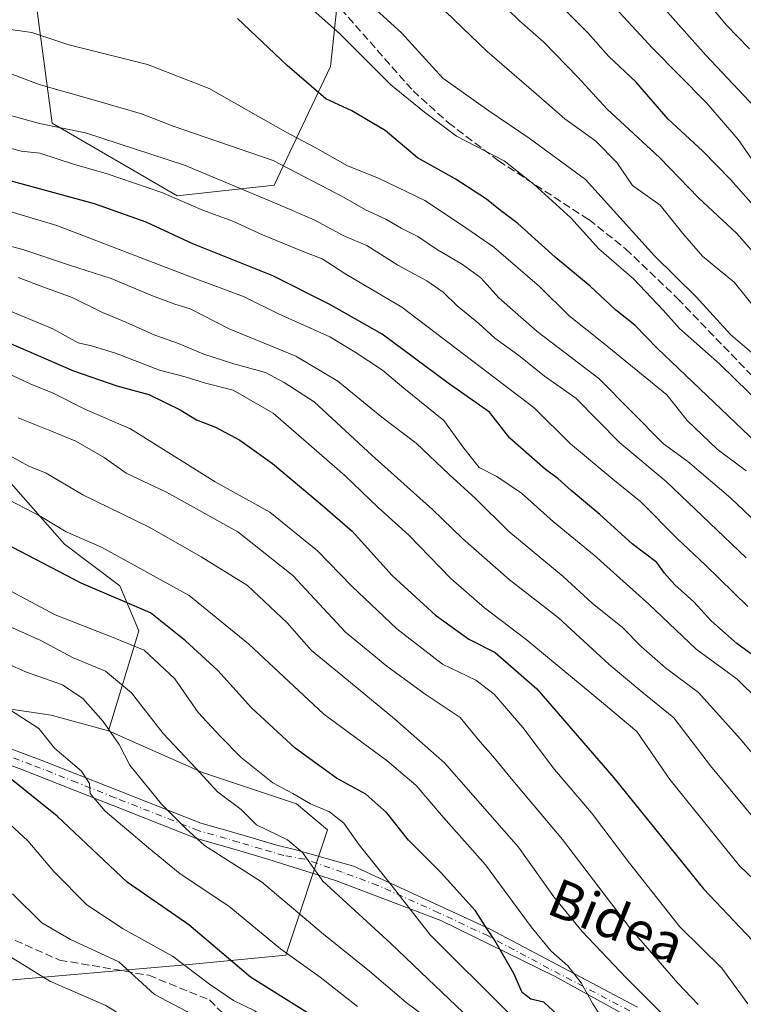
# Model space of a CAD drawing. Units: metres. Extents: x 586485 to 589922, y 4768307 to 4770665.
# Drawn here: x 588995 to 589146, y 4768492 to 4768698 of the extents above; entities that cross this region are included whole.
import ezdxf
from ezdxf.enums import TextEntityAlignment as Align

# ---------------------------------------------------------------- set-up
doc = ezdxf.new("R2010")
doc.units = ezdxf.units.M
doc.header["$MEASUREMENT"] = 0
doc.linetypes.add('DGN Style 3', pattern=[2.307223458686699, 1.648016756204785, -0.6592067024819142])
doc.linetypes.add('DGN Style 4', pattern=[2.6384748266838614, 1.318413404963828, -0.6592067024819142, 0.001648016756204785, -0.6592067024819142])
for name, color, linetype, lineweight in [('Arbolado forestal CxS', 92, 'Continuous', 0), ('Curva de nivel maestra', 30, 'Continuous', 30), ('Curva de nivel normal', 30, 'Continuous', 0), ('Pastizal CxS', 92, 'Continuous', 0), ('Pista pavimentada Cxs', 135, 'Continuous', 0), ('Pista pavimentada eje', 135, 'DGN Style 4', 0), ('Prado CxS', 92, 'Continuous', 0), ('Senda', 7, 'DGN Style 3', 0), ('Texto cartográfico', 7, 'Continuous', 0)]:
    doc.layers.add(name, color=color, linetype=linetype, lineweight=lineweight)
doc.styles.add('Style-Arial', font='txt')

# ---------------------------------------------------------------- blocks, each defined once
blk = doc.blocks.new('*U10')
at = {"layer": 'Prado CxS', "color": 92, "linetype": 'Continuous', "lineweight": 0}
blk.add_polyline3d([(588954.6983000003, 4768559.374500001, 622.5151999999945), (589001.5597000001, 4768552.3805, 632.0915999999997), (589013.5625, 4768549.108700001, 634.9220999999961), (589033.2034, 4768540.382900001, 640.5786999999982), (589052.8457000004, 4768533.838500001, 644.9087000000001), (589059.3921999997, 4768528.385500001, 644.3277999999991), (589050.6621000003, 4768502.207699999, 630.6285000000062), (589031.2198999999, 4768500.310900001, 620.9714999999997), (588985.5800999999, 4768496.3803, 604.6171000000032)], dxfattribs=at)
blk = doc.blocks.new('*U13')
at = {"layer": 'Arbolado forestal CxS', "color": 92, "linetype": 'Continuous', "lineweight": 0}
blk.add_polyline3d([(588984.9649, 4768610.045100001, 661.0032000000066), (589004.3717999998, 4768588.138300001, 654.5087000000058), (589015.9419999998, 4768579.4395, 652.8227000000043), (589019.9077000003, 4768569.979499999, 647.8654999999999), (589013.5625, 4768549.108700001, 634.9220999999961), (589001.5597000001, 4768552.3805, 632.0915999999997), (588954.6983000003, 4768559.374500001, 622.5151999999945)], dxfattribs=at)
blk = doc.blocks.new('*U34')
at = {"layer": 'Arbolado forestal CxS', "color": 92, "linetype": 'Continuous', "lineweight": 0}
for points in [[(588985.5800999999, 4768496.3803, 604.6171000000032), (589031.2198999999, 4768500.310900001, 620.9714999999997), (589050.6621000003, 4768502.207699999, 630.6285000000062), (589059.3921999997, 4768528.385500001, 644.3277999999991), (589052.8457000004, 4768533.838500001, 644.9087000000001), (589033.2034, 4768540.382900001, 640.5786999999982), (589013.5625, 4768549.108700001, 634.9220999999961), (589019.9077000003, 4768569.979499999, 647.8654999999999), (589015.9419999998, 4768579.4395, 652.8227000000043), (589004.3717999998, 4768588.138300001, 654.5087000000058), (588984.9649, 4768610.045100001, 661.0032000000066)], [(588998.5822000002, 4768700.081300001, 721.5823999999994), (589001.8147, 4768676.1545, 711.3830000000017), (589027.9219000004, 4768660.925100001, 706.3368999999948), (589048.1989000002, 4768663.1657, 713.2289000000019), (589060.0125000002, 4768688.0021, 727.5838999999978), (589062.6653000005, 4768712.713300001, 738.5795000000071)]]:
    blk.add_polyline3d(points, dxfattribs=at)

msp = doc.modelspace()

# ---------------------------------------------------------------- linework, layer by layer
at = {"layer": 'Arbolado forestal CxS', "color": 92, "linetype": 'Continuous', "lineweight": 0}
for points in [[(588613.6705, 4768758.213099999, 573.6511000000028), (588623.0214999998, 4768731.065300001, 582.5363000000071), (588642.5022999998, 4768704.715299999, 589.1754999999976), (588668.0352999996, 4768696.2481, 596.0050000000047), (588698.9954000004, 4768705.015100001, 616.0463000000018), (588730.7270999998, 4768705.540899999, 630.7829000000056), (588768.3180999998, 4768697.2711, 643.9845000000059), (588802.0800999999, 4768690.2095, 657.1021999999939), (588826.1848999998, 4768691.243100001, 668.7831000000006), (588852.1413000004, 4768699.3079, 682.141499999998), (588854.0075000003, 4768699.009299999, 682.7100000000064), (588855.3762999997, 4768698.790100001, 683.1398000000045), (588879.4143000003, 4768694.943499999, 690.4489999999934), (588904.5038999999, 4768675.3069, 689.7265999999945), (588948.1402000003, 4768689.488299999, 708.5338000000047), (588955.7311000006, 4768679.994100001, 705.2265999999945), (588979.7364999996, 4768651.635299999, 688.6073000000034), (588984.9649, 4768610.045100001, 661.0032000000066), (589004.3717999998, 4768588.138300001, 654.5087000000058), (589015.9419999998, 4768579.4395, 652.8227000000043), (589019.9077000003, 4768569.979499999, 647.8654999999999), (589013.5625, 4768549.108700001, 634.9220999999961)], [(588998.5822000002, 4768700.081300001, 721.5823999999994), (589001.8147, 4768676.1545, 711.3830000000017), (589027.9219000004, 4768660.925100001, 706.3368999999948), (589048.1989000002, 4768663.1657, 713.2289000000019), (589060.0125000002, 4768688.0021, 727.5838999999978), (589062.6653000005, 4768712.713300001, 738.5795000000071)], [(588687.8103, 4768584.292500001, 549.4361999999965), (588709.3882999998, 4768581.835100001, 557.0647999999928), (588719.2043000003, 4768572.017899999, 557.1898999999976), (588749.7443000004, 4768574.1995, 568.6273999999976), (588757.6712999997, 4768565.1395, 569.6633000000002), (588765.0142999999, 4768556.747300001, 569.4585999999981), (588775.9212999997, 4768531.661499999, 563.6183000000019), (588792.2821000004, 4768513.1193, 560.4707999999955), (588846.8185000002, 4768512.0277, 573.4663), (588850.0903000003, 4768532.750299999, 585.376900000003), (588881.9253000002, 4768563.568499999, 608.4038), (588932.7188999997, 4768560.640900001, 617.4706000000006), (588954.6983000003, 4768559.374500001, 622.5151999999945), (589001.5597000001, 4768552.3805, 632.0915999999997), (589013.5625, 4768549.108700001, 634.9220999999961)], [(589013.5625, 4768549.108700001, 634.9220999999961), (589033.2034, 4768540.382900001, 640.5786999999982), (589052.8457000004, 4768533.838500001, 644.9087000000001), (589059.3921999997, 4768528.385500001, 644.3277999999991), (589050.6621000003, 4768502.207699999, 630.6285000000062), (589031.2198999999, 4768500.310900001, 620.9714999999997), (588985.5800999999, 4768496.3803, 604.6171000000032), (588968.7744000005, 4768495.8895, 597.2798000000039)]]:
    msp.add_polyline3d(points, dxfattribs=at)
at = {"layer": 'Curva de nivel maestra', "color": 30, "linetype": 'Continuous', "lineweight": 30, "flags": 128}
for points, elevation in [([(589156.7599999999, 4768649.4801), (589143.7199999997, 4768664.300100001), (589137.7699999996, 4768670.350099999), (589130.5999999996, 4768677.0001), (589123.8300000001, 4768684.780099999), (589118.1799999997, 4768690.0801), (589113.79, 4768694.9901), (589107.4900000002, 4768701.300100001)], 750), ([(589152.0800000001, 4768606.4301), (589128.3099999996, 4768629.0801), (589123.6500000004, 4768633.870100001), (589119.5700000003, 4768637.090100001), (589114.29, 4768642.0701), (589106.9800000004, 4768648.1501), (589099.1799999997, 4768655.1801), (589095.5099999999, 4768657.840100001), (589092.5999999996, 4768660.2601), (589086.0599999996, 4768664.460100001), (589078.1600000003, 4768668.9101), (589071.4000000004, 4768674.610099999), (589064.4199999999, 4768678.7401), (589059.04, 4768681.2401), (589050.9000000004, 4768688.210100001), (589040.5599999996, 4768697.9901)], 725), ([(589155.7599999999, 4768559.450099999), (589144.9699999997, 4768567.390100001), (589139.5599999996, 4768572.0801), (589135.9600000001, 4768576.040100001), (589131.9699999997, 4768579.590100001), (589129.8399999999, 4768582.030099999), (589128.2300000004, 4768584.3201), (589123.0800000001, 4768588.1801), (589116.3399999999, 4768594.350099999), (589110.3099999996, 4768599.3201), (589107.5, 4768601.840100001), (589104.9299999997, 4768603.7301), (589097.5199999996, 4768610.2601), (589093.2599999999, 4768615.710100001), (589084.5999999996, 4768621.790100001), (589070.7699999996, 4768632.050100001), (589059.7100000001, 4768638.270099999), (589047.9199999999, 4768644.2401), (589031.2199999997, 4768650.880100001), (589021.4699999997, 4768655.460100001), (589010.6399999997, 4768659.290100001), (588987.5800000001, 4768665.530099999)], 700), ([(588992.5999999996, 4768630.2501), (589006.25, 4768624.380100001), (589015.3399999999, 4768621.2401), (589022.0300000003, 4768619.4001), (589028.54, 4768616.1801), (589031.9800000004, 4768614.110099999), (589035.9199999999, 4768612.600099999), (589041.04, 4768609.870100001), (589047.8799999999, 4768604.960100001), (589057.8099999996, 4768596.620100001), (589064.4900000002, 4768590.8101), (589072.9000000004, 4768581.5701), (589081.9100000003, 4768573.2601), (589088.9100000003, 4768568.2601), (589094.4400000004, 4768565.4801), (589103.1100000005, 4768557.9001), (589119.25, 4768539.300100001), (589138.0099999999, 4768516.040100001), (589148.2199999997, 4768505.2601)], 675), ([(589108.2800000003, 4768488.970100001), (589104.5700000003, 4768492.370100001), (589101.8799999999, 4768492.970100001), (589100.0700000003, 4768494.420100001), (589098.3200000003, 4768498.390100001), (589094.3600000005, 4768505.270099999), (589092.3700000001, 4768508.170100001), (589090.3200000003, 4768511.460100001), (589083.04, 4768519.450099999), (589076.3099999996, 4768526.220100001), (589071.75, 4768531.960100001), (589067.3499999996, 4768535.870100001), (589061.2199999997, 4768539.220100001), (589052.5899999999, 4768545.4801), (589043.4900000002, 4768553.9101), (589036.4600000001, 4768561.700099999), (589029.7000000002, 4768567.890100001), (589022.3799999999, 4768573.7401), (589007.8399999999, 4768579.9901), (588987.0800000001, 4768590.770099999)], 650.0000000000001), ([(588988.6100000005, 4768407.640100001), (588995.4199999999, 4768413.950099999), (589003.4500000002, 4768420.5701), (589017.2100000001, 4768433.850099999), (589028.7699999996, 4768446.640100001), (589035.1299999999, 4768453.530099999), (589039.4000000004, 4768459.380100001), (589047.9900000002, 4768469.420100001), (589055.6500000004, 4768477.130100001), (589059.8600000005, 4768480.2601), (589063, 4768482.130100001), (589062.4100000003, 4768484.6801), (589055.1699999999, 4768490.1601), (589043.2300000004, 4768497.5801), (589030.3399999999, 4768508.520099999), (589017.4400000004, 4768517.450099999), (589002.8600000005, 4768531.2301), (588988.5599999996, 4768542.700099999)], 625)]:
    msp.add_lwpolyline(points, dxfattribs=dict(at, elevation=elevation))
at = {"layer": 'Curva de nivel normal', "color": 30, "linetype": 'Continuous', "lineweight": 0, "flags": 128}
for points, elevation in [([(589150.4199999999, 4768635.41), (589144.4100000003, 4768642.880000001), (589141.4199999999, 4768645.359999999), (589137.7699999996, 4768648.359999999), (589133.6600000003, 4768653.039999999), (589128.9000000004, 4768658.99), (589123.1600000003, 4768663.08), (589119.8399999999, 4768667.880000001), (589115.4600000001, 4768672.380000001), (589109.0199999996, 4768677.02), (589102.9600000001, 4768682.289999999), (589092.7699999996, 4768691.09), (589077.1500000004, 4768706.130000001)], 740), ([(589153.5599999996, 4768613.880000001), (589141.3700000001, 4768625.720000001), (589132.9800000004, 4768633.180000001), (589129.5599999996, 4768637.029999999), (589123.3799999999, 4768643.57), (589116.0999999996, 4768649.859999999), (589110.25, 4768656.34), (589102.5700000003, 4768663.33), (589096.29, 4768668.279999999), (589086.3300000001, 4768673.42), (589079.6299999999, 4768678.42), (589072.6100000005, 4768684.17), (589061.8899999997, 4768694.880000001), (589053.9400000004, 4768701.960000001)], 730), ([(589148.0300000003, 4768628.180000001), (589143.6100000005, 4768631.939999999), (589136.4699999997, 4768639.810000001), (589127.7300000004, 4768648.4), (589113.3399999999, 4768664.34), (589101.5599999996, 4768672.970000001), (589093.0700000003, 4768678.74), (589083.4500000002, 4768685.529999999), (589074.8300000001, 4768694.980000001), (589066.54, 4768702.619999999)], 735), ([(589149.0099999999, 4768648.5), (589144.9299999997, 4768653.060000001), (589136.9100000003, 4768660.5), (589128.8799999999, 4768668.859999999), (589117.8099999996, 4768679.050000001), (589111.7199999997, 4768685.720000001), (589104.5700000003, 4768693.07), (589099.5300000003, 4768697.539999999), (589094.5599999996, 4768702.390000001)], 745), ([(589117.9600000001, 4768701.99), (589127.2400000002, 4768691.880000001), (589138.5800000001, 4768680.390000001), (589145.2599999999, 4768672.689999999), (589148.1200000001, 4768668.59)], 755), ([(589147.6200000001, 4768691.65), (589142.7199999997, 4768696.720000001), (589138.2300000004, 4768702.09)], 765), ([(589128.79, 4768701.199999999), (589138.5, 4768690.380000001), (589149.8399999999, 4768678.279999999)], 760), ([(589146.8899999997, 4768603.449999999), (589140.8499999996, 4768607.980000001), (589134.5999999996, 4768613.960000001), (589130.3399999999, 4768619.32), (589117.0999999996, 4768630.109999999), (589109.8600000005, 4768635.859999999), (589103.6699999999, 4768642), (589094.1600000003, 4768650.220000001), (589087.4000000004, 4768654.850000001), (589079.7199999997, 4768659.980000001), (589070.0599999996, 4768664.600000001), (589063.5499999998, 4768667.180000001), (589056.8099999996, 4768671.07), (589050.5499999998, 4768674.34), (589034.6500000004, 4768683.350000001), (589021.7199999997, 4768688.369999999), (589005.2999999998, 4768692.52), (588997.5499999998, 4768695.100000001), (588992.0800000001, 4768695.880000001), (588987.7400000002, 4768697.09), (588983.1500000004, 4768698.640000001)], 720), ([(589155.9900000002, 4768586.07), (589143.7199999997, 4768597.74), (589134.7000000002, 4768605.380000001), (589129.6500000004, 4768609.119999999), (589116.0999999996, 4768622.779999999), (589103.1900000004, 4768632.600000001), (589095.1600000003, 4768639.609999999), (589091.4199999999, 4768643.779999999), (589087.5700000003, 4768646.600000001), (589082.1399999997, 4768649.800000001), (589078.2400000002, 4768652.42), (589074.7800000003, 4768654.16), (589071.54, 4768656.039999999), (589067.3300000001, 4768657.980000001), (589062.6799999997, 4768660.66), (589048.0199999996, 4768668.34), (589027.0800000001, 4768675.529999999), (589020.4400000004, 4768678.050000001), (589011.3499999996, 4768680.75), (588999.0899999999, 4768684.180000001), (588987.1100000005, 4768688.75)], 715), ([(589146.9100000003, 4768585.24), (589130.2000000002, 4768601.210000001), (589120.4600000001, 4768609.300000001), (589111.29, 4768618.630000001), (589104.7100000001, 4768623.220000001), (589099.3600000005, 4768627.58), (589094.3399999999, 4768631.199999999), (589091.0199999996, 4768634.24), (589086.4800000004, 4768637.960000001), (589083.5800000001, 4768640.82), (589080.1100000005, 4768643.180000001), (589074.0800000001, 4768646.430000001), (589067.6200000001, 4768650.539999999), (589062.8899999997, 4768652.539999999), (589056.5999999996, 4768655.92), (589049.1500000004, 4768659.140000001), (589029.4299999997, 4768667.33), (589008.75, 4768674.140000001), (588999.1699999999, 4768676.060000001), (588979.9400000004, 4768681.390000001)], 710), ([(589147.2800000003, 4768575.08), (589138.3099999996, 4768583.82), (589132.5199999996, 4768589.210000001), (589124.8799999999, 4768596.949999999), (589119, 4768601.680000001), (589110.1900000004, 4768609.130000001), (589102.5800000001, 4768616.65), (589074.8700000001, 4768637.689999999), (589063.2199999997, 4768644.560000001), (589058.2199999997, 4768647.800000001), (589054.29, 4768649.310000001), (589045.7800000003, 4768652.82), (589039.5800000001, 4768655.640000001), (589033.4100000003, 4768657.9), (589024.7400000002, 4768661.630000001), (589013.2599999999, 4768665.550000001), (589006.2199999997, 4768667.550000001), (588999.2100000001, 4768669.850000001), (588995.2800000003, 4768670.26), (588991.2199999997, 4768671.42)], 705), ([(589158.3300000001, 4768546.789999999), (589145.04, 4768559.930000001), (589136.4600000001, 4768566.15), (589126.5800000001, 4768575.600000001), (589115.1500000004, 4768585.82), (589106.5899999999, 4768592.800000001), (589099.9500000002, 4768598.779999999), (589094.75, 4768602.289999999), (589091.1100000005, 4768604.119999999), (589087.8799999999, 4768608.220000001), (589083.6799999997, 4768613.960000001), (589075.3200000003, 4768620.730000001), (589070.8700000001, 4768624.470000001), (589065.1200000001, 4768628.24), (589059.8300000001, 4768631.449999999), (589049.0999999996, 4768636.26), (589041.8099999996, 4768639.890000001), (589030.7199999997, 4768644.029999999), (589002.7800000003, 4768654.76), (588981.4600000001, 4768661.109999999)], 695), ([(589156.0999999996, 4768534.980000001), (589145.6799999997, 4768547.439999999), (589136.9400000004, 4768557.09), (589130.0499999998, 4768562.25), (589124.9900000002, 4768566.67), (589121.04, 4768570.689999999), (589114.7100000001, 4768575.779999999), (589108.6100000005, 4768581.33), (589097.2800000003, 4768590.76), (589090.2999999998, 4768597.66), (589084.7800000003, 4768602.699999999), (589077.9299999997, 4768609.220000001), (589070.7400000002, 4768614.699999999), (589061.5499999998, 4768622.210000001), (589052.7300000004, 4768627.390000001), (589038.7999999998, 4768633.130000001), (589030.6500000004, 4768637.310000001), (589027.4100000003, 4768638.300000001), (589022.7599999999, 4768640.02), (589014.1399999997, 4768643.689999999), (589005.4100000003, 4768646.42), (588995.6699999999, 4768649.699999999), (588986.8399999999, 4768652.039999999)], 690), ([(589148.9000000004, 4768530.350000001), (589139.4299999997, 4768541.789999999), (589131.79, 4768551.789999999), (589125.1100000005, 4768557.26), (589118.2800000003, 4768562.970000001), (589107.6900000004, 4768572.710000001), (589097.3700000001, 4768580.720000001), (589087.6100000005, 4768589.279999999), (589081.3300000001, 4768595.34), (589068.6799999997, 4768606.680000001), (589056.5800000001, 4768617.9), (589050.2699999996, 4768621.949999999), (589046.4199999999, 4768624.01), (589039.7599999999, 4768625.83), (589033.4900000002, 4768627.82), (589028.1799999997, 4768630.060000001), (589023.2599999999, 4768631.779999999), (589017.1699999999, 4768634.51), (589012.3300000001, 4768636.539999999), (589005.9600000001, 4768639.699999999), (589000.0700000003, 4768641.859999999), (588994.6799999997, 4768643.890000001)], 685), ([(588988.4699999997, 4768638.699999999), (589001.9000000004, 4768633.140000001), (589007.2599999999, 4768630.199999999), (589010.0300000003, 4768629.609999999), (589015.0300000003, 4768628.07), (589024.2000000002, 4768624.5), (589029.6299999999, 4768623.109999999), (589033.8600000005, 4768621.810000001), (589039.6600000003, 4768620.34), (589047.9699999997, 4768615.52), (589063.0199999996, 4768602.5), (589069.9699999997, 4768595.810000001), (589076.3799999999, 4768589.980000001), (589085.1399999997, 4768580.970000001), (589092.1600000003, 4768574.84), (589100.9000000004, 4768568.199999999), (589117.0499999998, 4768554.84), (589124.0300000003, 4768548.930000001), (589130.9199999999, 4768538.930000001), (589145.54, 4768520.91), (589157.5199999996, 4768509.439999999)], 680), ([(589147.2199999997, 4768492.050000001), (589141.8200000003, 4768499.52), (589133.0599999996, 4768508.100000001), (589122.54, 4768521.460000001), (589114.5499999998, 4768531.960000001), (589106.8099999996, 4768541.050000001), (589100.2400000002, 4768549.82), (589094.2000000002, 4768556.779999999), (589090.3499999996, 4768559.699999999), (589083.4000000004, 4768563.050000001), (589073.8600000005, 4768570.4), (589064.4699999997, 4768579.32), (589057.2400000002, 4768586.74), (589047.2699999996, 4768594.810000001), (589035.8399999999, 4768601.17), (589018.2000000002, 4768612.24), (589008.7400000002, 4768616.24), (589001.9800000004, 4768619.680000001), (588997.1600000003, 4768621.640000001), (588992.3099999996, 4768623.91)], 670.0000000000001), ([(589136.8799999999, 4768491.92), (589132.6399999997, 4768496.34), (589122.5800000001, 4768507.890000001), (589108.5300000003, 4768526.359999999), (589098.0899999999, 4768538.74), (589093.9000000004, 4768543.789999999), (589091.2599999999, 4768546.779999999), (589087.1200000001, 4768551.890000001), (589079.7599999999, 4768556.74), (589071.75, 4768562.630000001), (589063.1299999999, 4768569.699999999), (589052.1200000001, 4768581.58), (589040.5800000001, 4768590.689999999), (589025.6799999997, 4768599), (589017.2400000002, 4768602.99), (589012.6399999997, 4768606.210000001), (589006.7400000002, 4768609.67), (589001.2800000003, 4768611.869999999), (588994.6500000004, 4768614.529999999)], 664.9999999999999), ([(588990.7599999999, 4768607.779999999), (588996.9199999999, 4768604.460000001), (589000.5099999999, 4768602.99), (589008.1799999997, 4768598.460000001), (589022.04, 4768591.699999999), (589032.9500000002, 4768585.439999999), (589042.6399999997, 4768579.449999999), (589050.9199999999, 4768571.699999999), (589056.0199999996, 4768565.880000001), (589062.5899999999, 4768560.52), (589073.3499999996, 4768551.59), (589083.8399999999, 4768542.439999999), (589099.3200000003, 4768524.76), (589106.6799999997, 4768514.42), (589112.5899999999, 4768507.130000001), (589121.9000000004, 4768497.42), (589130.4500000002, 4768488.810000001)], 660.0000000000001), ([(589121.1200000001, 4768482.15), (589114.8499999996, 4768492.029999999), (589112.4100000003, 4768496.390000001), (589109.6399999997, 4768500), (589106.0300000003, 4768503.09), (589101.9199999999, 4768508.119999999), (589092.4299999997, 4768521.119999999), (589083.5999999996, 4768530.970000001), (589077.9000000004, 4768537.689999999), (589071.8200000003, 4768542.859999999), (589058.5999999996, 4768552.600000001), (589042.8499999996, 4768567.26), (589030.4400000004, 4768577.4), (589012.1299999999, 4768587.460000001), (589004.7199999997, 4768590.699999999), (588999.4400000004, 4768593.930000001), (588992.7300000004, 4768597.42)], 655.0000000000001), ([(589097.2000000002, 4768490.140000001), (589080.7999999998, 4768506.470000001), (589072.4199999999, 4768517.220000001), (589065.9800000004, 4768525.27), (589062.7800000003, 4768529.789999999), (589059.7699999996, 4768532.16), (589055.8200000003, 4768533.810000001), (589052.0800000001, 4768536), (589047.9600000001, 4768538.199999999), (589041.29, 4768543.539999999), (589037, 4768547.9), (589032.2999999998, 4768552.930000001), (589027.4699999997, 4768559.949999999), (589021.0300000003, 4768565.980000001), (589014.2199999997, 4768568.74), (589002.4199999999, 4768573.350000001), (588993.1600000003, 4768578.33)], 645), ([(588990.1399999997, 4768572.100000001), (588999.4199999999, 4768567.99), (589006.04, 4768564.460000001), (589012.9600000001, 4768561.59), (589018.4000000004, 4768557.039999999), (589024.9699999997, 4768548.550000001), (589031.8099999996, 4768541.300000001), (589036.3499999996, 4768536.359999999), (589041.2999999998, 4768532.640000001), (589044.5, 4768529.449999999), (589050.9900000002, 4768526.32), (589054.1399999997, 4768523.689999999), (589058.4100000003, 4768517.66), (589072.6100000005, 4768504.630000001), (589081.8899999997, 4768495.77), (589089.0999999996, 4768488.880000001)], 640), ([(589082.7599999999, 4768487.119999999), (589075.7800000003, 4768492.32), (589068.1399999997, 4768498.859999999), (589058.5300000003, 4768506.600000001), (589045.5899999999, 4768517.560000001), (589033.6399999997, 4768525.140000001), (589029.7000000002, 4768528.779999999), (589024.6799999997, 4768533.800000001), (589018.0599999996, 4768541.939999999), (589015.7699999996, 4768546.210000001), (589012.4500000002, 4768551.060000001), (589008.2199999997, 4768555.880000001), (589003.9600000001, 4768558.710000001), (588996.3899999997, 4768561.390000001), (588984.04, 4768566.789999999)], 635), ([(588991.4500000002, 4768554.449999999), (588995.4800000004, 4768551.869999999), (588999.0300000003, 4768549.609999999), (589002.3099999996, 4768545.480000001), (589007.9299999997, 4768540.680000001), (589009.6200000001, 4768538.08), (589009.7199999997, 4768535.980000001), (589012.8700000001, 4768532.279999999), (589021.9600000001, 4768524.640000001), (589028.54, 4768519.220000001), (589038.7599999999, 4768512.449999999), (589049.5, 4768503.5), (589057.7999999998, 4768497.619999999), (589065.5999999996, 4768491.449999999)], 630), ([(588994.3200000003, 4768424.720000001), (589003.4800000004, 4768432.82), (589010.7999999998, 4768438.960000001), (589021.29, 4768449.539999999), (589034.8700000001, 4768465.17), (589044.29, 4768475.189999999), (589047.0099999999, 4768480.09), (589048.4199999999, 4768484.09), (589047.4800000004, 4768487.850000001), (589044.1500000004, 4768490.539999999), (589039.7400000002, 4768492.699999999), (589034.7199999997, 4768496.130000001), (589026.9800000004, 4768501.99), (589016.6200000001, 4768507.699999999), (589009.0700000003, 4768512.74), (589002.1399999997, 4768519.699999999), (588996.7300000004, 4768526.100000001), (588988.3899999997, 4768533.720000001)], 620), ([(588987.4800000004, 4768430.77), (588998.8700000001, 4768439.100000001), (589011.4199999999, 4768449.77), (589021.9600000001, 4768460.470000001), (589030.7699999996, 4768471.58), (589035.2199999997, 4768479.619999999), (589036.04, 4768483.51), (589035.4699999997, 4768485.359999999), (589029.9199999999, 4768490.449999999), (589023.1900000004, 4768493.970000001), (589015.75, 4768500.789999999), (589005.6100000005, 4768505.470000001), (588999.6200000001, 4768508.960000001), (588993.5, 4768515.039999999)], 615.0000000000001), ([(588993.4299999997, 4768445.359999999), (589011.2199999997, 4768460.279999999), (589025.9299999997, 4768476.26), (589028.29, 4768479.980000001), (589028.2199999997, 4768481.310000001), (589026.4400000004, 4768483.380000001), (589013.0300000003, 4768491.66), (589001.2800000003, 4768496.77), (588991.29, 4768502.960000001)], 610)]:
    msp.add_lwpolyline(points, dxfattribs=dict(at, elevation=elevation))
at = {"layer": 'Pastizal CxS', "color": 92, "linetype": 'Continuous', "lineweight": 0}
for points in [[(589062.6653000005, 4768712.713300001, 738.5795000000071), (589060.0125000002, 4768688.0021, 727.5838999999978), (589048.1989000002, 4768663.1657, 713.2289000000019), (589027.9219000004, 4768660.925100001, 706.3368999999948), (589001.8147, 4768676.1545, 711.3830000000017), (588998.5822000002, 4768700.081300001, 721.5823999999994)], [(588998.5822000002, 4768700.081300001, 721.5823999999994), (589001.8147, 4768676.1545, 711.3830000000017), (589027.9219000004, 4768660.925100001, 706.3368999999948), (589048.1989000002, 4768663.1657, 713.2289000000019), (589060.0125000002, 4768688.0021, 727.5838999999978), (589062.6653000005, 4768712.713300001, 738.5795000000071)]]:
    msp.add_polyline3d(points, dxfattribs=at)
at = {"layer": 'Pista pavimentada Cxs', "color": 135, "linetype": 'Continuous', "lineweight": 0}
for points in [[(588978.0000999998, 4768551.0101, 627.9220000000059), (588999.5100999996, 4768543.0001, 631.0212999999932), (589015.5701000001, 4768536.6601, 638.0777999999991), (589032.8601000002, 4768529.8201, 647.7703000000038), (589041.2500999998, 4768527.420100001, 655.4689000000071), (589048.4801000003, 4768525.289999999, 645.4018000000069), (589052.4692000002, 4768524.267300001, 642.4934999999969), (589064.7723000003, 4768520.8277, 667.4765000000043), (589093.2150999998, 4768507.730799999, 671.9121000000014), (589124.1714000005, 4768491.3266, 683.4689999999973)], [(588978.0000999998, 4768551.0101, 627.9220000000059), (588999.5100999996, 4768543.0001, 631.0212999999932), (589015.5701000001, 4768536.6601, 638.0777999999991), (589032.8601000002, 4768529.8201, 647.7703000000038), (589041.2500999998, 4768527.420100001, 655.4689000000071), (589048.4801000003, 4768525.289999999, 645.4018000000069), (589052.4692000002, 4768524.267300001, 642.4934999999969), (589064.7723000003, 4768520.8277, 667.4765000000043), (589093.2150999998, 4768507.730799999, 671.9121000000014), (589124.1714000005, 4768491.3266, 683.4689999999973)], [(589121.2609999999, 4768489.871400001, 682.5222000000067), (589106.8411999998, 4768497.808900001, 676.9946999999956), (589083.0285999998, 4768509.4506, 672.960699999996), (589061.0681999996, 4768517.785, 664.8475999999937), (589047.1076999997, 4768522.2139, 640.9777999999933), (589040.3201000001, 4768524.2301, 647.5032000000066), (589031.7901, 4768526.670100001, 643.7397000000057), (589014.3502000002, 4768533.5701, 638.7097000000067), (588995.4600999998, 4768541.0101, 627.4079000000056), (588977.0301000001, 4768547.8201, 627.5454000000027)], [(589136.1878000004, 4768468.048400001, 679.7921999999963), (589131.5798000004, 4768478.7589, 679.5130000000064), (589128.0078999996, 4768484.711999999, 679.5656000000017), (589121.2609999999, 4768489.871400001, 682.5222000000067), (589106.8411999998, 4768497.808900001, 676.9946999999956), (589083.0285999998, 4768509.4506, 672.960699999996), (589061.0681999996, 4768517.785, 664.8475999999937), (589047.1076999997, 4768522.2139, 640.9777999999933), (589040.3201000001, 4768524.2301, 647.5032000000066), (589031.7901, 4768526.670100001, 643.7397000000057), (589014.3502000002, 4768533.5701, 638.7097000000067), (588995.4600999998, 4768541.0101, 627.4079000000056), (588977.0301000001, 4768547.8201, 627.5454000000027)]]:
    msp.add_polyline3d(points, dxfattribs=at)
at = {"layer": 'Pista pavimentada eje', "color": 135, "linetype": 'DGN Style 4', "lineweight": 0}
msp.add_polyline3d([(589122.5692999996, 4768490.5525, 682.5825999999943), (589105.6359999999, 4768499.442600001, 678.428899999999), (589092.9358999999, 4768506.2159, 672.0893999999971), (589082.5641999999, 4768511.0843, 672.8282000000036), (589069.8641999997, 4768516.7993, 670.345100000006), (589062.4559000004, 4768519.550899999, 665.8013999999966), (589054.6217, 4768522.2873, 646.4587000000029), (589050.2500999998, 4768523.0251, 641.8806000000042), (589045.5201000003, 4768524.4301, 646.2455999999949), (589040.7851, 4768525.825099999, 651.5080000000017), (589032.3251, 4768528.245100001, 645.7198000000062), (589014.9600999998, 4768535.1151, 638.1448999999993), (589006.9301000005, 4768538.2851, 630.8316999999952), (588997.4851000002, 4768542.005100001, 628.9756999999954), (588986.7301000003, 4768546.0101, 626.5660999999964)], dxfattribs=at)
at = {"layer": 'Prado CxS', "color": 92, "linetype": 'Continuous', "lineweight": 0}
for points in [[(588687.8103, 4768584.292500001, 549.4361999999965), (588709.3882999998, 4768581.835100001, 557.0647999999928), (588719.2043000003, 4768572.017899999, 557.1898999999976), (588749.7443000004, 4768574.1995, 568.6273999999976), (588757.6712999997, 4768565.1395, 569.6633000000002), (588765.0142999999, 4768556.747300001, 569.4585999999981), (588775.9212999997, 4768531.661499999, 563.6183000000019), (588792.2821000004, 4768513.1193, 560.4707999999955), (588846.8185000002, 4768512.0277, 573.4663), (588850.0903000003, 4768532.750299999, 585.376900000003), (588881.9253000002, 4768563.568499999, 608.4038), (588932.7188999997, 4768560.640900001, 617.4706000000006), (588954.6983000003, 4768559.374500001, 622.5151999999945), (589001.5597000001, 4768552.3805, 632.0915999999997), (589013.5625, 4768549.108700001, 634.9220999999961)], [(589013.5625, 4768549.108700001, 634.9220999999961), (589033.2034, 4768540.382900001, 640.5786999999982), (589052.8457000004, 4768533.838500001, 644.9087000000001), (589059.3921999997, 4768528.385500001, 644.3277999999991), (589050.6621000003, 4768502.207699999, 630.6285000000062), (589031.2198999999, 4768500.310900001, 620.9714999999997), (588985.5800999999, 4768496.3803, 604.6171000000032), (588968.7744000005, 4768495.8895, 597.2798000000039)]]:
    msp.add_polyline3d(points, dxfattribs=at)
at = {"layer": 'Senda', "color": 7, "linetype": 'DGN Style 3', "lineweight": 0}
for points in [[(589056.0601000004, 4768706.960100001, 738.4066000000021), (589077.2401000002, 4768682.9001, 738.8542000000016), (589084.6401000004, 4768676.200099999, 740.2501999999951), (589095.1401000004, 4768668.2301, 746.4579999999987), (589114.0201000003, 4768655.960100001, 754.0008999999991), (589121.7600999996, 4768649.8201, 751.5969000000041), (589132.5800999999, 4768639.450099999, 747.4456000000064), (589151.0100999996, 4768620.3301, 748.8184000000037)], [(588977.1919, 4768515.8226, 610.4600000000064), (588989.8276000004, 4768507.1348, 611.136599999998), (589003.3213999998, 4768501.181700001, 618.1217999999935), (589021.9746000003, 4768498.0067, 632.694399999993), (589034.6745999996, 4768492.847300001, 631.3665000000037), (589040.2308, 4768487.290999999, 637.2149999999965), (589042.6120999996, 4768476.972300001, 634.8631000000023), (589034.6745999996, 4768463.875399999, 638.2780999999959), (589007.6869999999, 4768422.600299999, 644.2942999999941), (588998.9557999996, 4768408.709600001, 643.9459999999963), (588993.7964000005, 4768400.375200001, 645.9505999999965), (588994.1933000004, 4768395.2159, 644.7940999999992), (588995.7807999998, 4768386.8815, 642.5516000000061), (589002.1308000004, 4768380.134600001, 647.2167999999947), (589014.4338999996, 4768362.672, 650.9716999999946), (589018.4027000006, 4768349.971999999, 651.9738999999972), (589021.7154000001, 4768339.665899999, 651.1005000000005)]]:
    msp.add_polyline3d(points, dxfattribs=at)

# ---------------------------------------------------------------- block references
at = {"layer": 'Arbolado forestal CxS', "color": 92, "linetype": 'Continuous', "lineweight": 0}
for name in ['*U34', '*U13']:
    msp.add_blockref(name, (0, 0), dxfattribs=at)
at = {"layer": 'Prado CxS', "color": 92, "linetype": 'Continuous', "lineweight": 0}
msp.add_blockref('*U10', (0, 0), dxfattribs=at)

# ---------------------------------------------------------------- texts
at = {"layer": 'Texto cartográfico', "color": 7, "linetype": 'Continuous', "lineweight": 0, "style": 'Style-Arial'}
msp.add_text('Bidea', height=8, rotation=338.0060093740339, dxfattribs=at).set_placement((589119.792891896, 4768509.333243885), align=Align.MIDDLE_CENTER)

doc.saveas('drawing.dxf')
